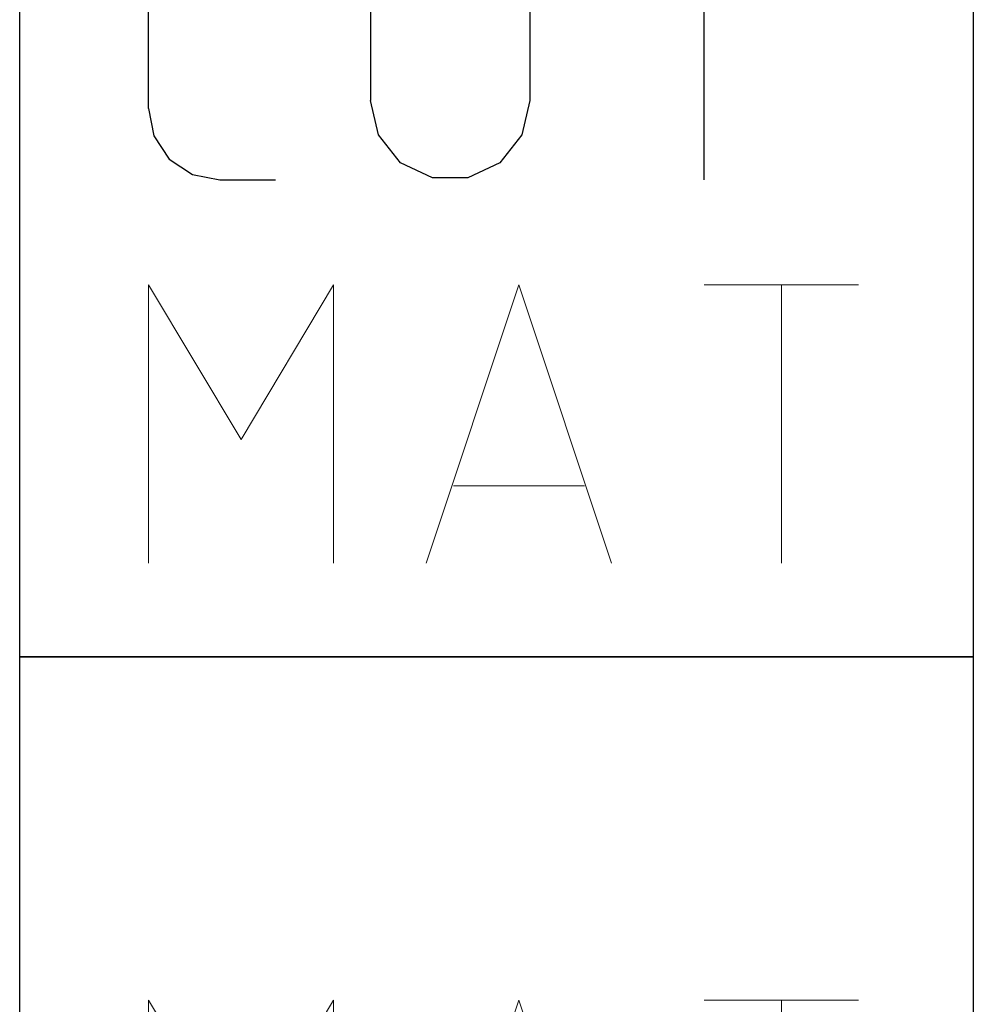
# Model space of a CAD drawing. Units: millimetres. Extents: x 0 to 420, y -1 to 297.
# Drawn here: x 36 to 48, y 157 to 170 of the extents above; entities that cross this region are included whole.
import ezdxf

# ---------------------------------------------------------------- set-up
doc = ezdxf.new("R2010")
doc.units = ezdxf.units.MM
doc.layers.add('AM_0', color=7, linetype='CONTINUOUS')
doc.layers.add('AM_6', color=2, linetype='CONTINUOUS')

# ---------------------------------------------------------------- blocks, each defined once
blk = doc.blocks.new('P_APPLICATION')
at = {"layer": 'AM_6'}
blk.add_lwpolyline([(0, -60), (12, -60), (12, -72), (0, -72)], close=True, dxfattribs=at)
at = {"layer": 'AM_6', "lineweight": 0}
for points in [[(1.619, -67.82), (1.619, -64.321), (2.785, -66.265), (3.95, -64.321), (3.95, -67.82)], [(5.116, -67.82), (6.283, -64.321), (7.448, -67.82)], [(8.614, -64.321), (10.557, -64.321)], [(9.586, -67.82), (9.586, -64.321)], [(7.109, -66.848), (5.457, -66.848)]]:
    blk.add_lwpolyline(points, dxfattribs=at)
blk = doc.blocks.new('CUTTING MATERIAL')
at = {"layer": 'AM_6'}
blk.add_lwpolyline([(38, 140), (50, 140), (50, 128), (38, 128)], close=True, dxfattribs=at)
for points in [[(39.619, 134.9), (39.619, 136.7), (39.686, 137.046), (39.882, 137.338), (40.174, 137.533), (40.519, 137.6), (41.219, 137.6)], [(44.419, 137.6), (44.419, 135), (44.319, 134.567), (44.04, 134.217), (43.64, 134.025), (43.194, 134.025), (42.794, 134.217), (42.515, 134.567), (42.415, 135)], [(42.419, 135), (42.419, 137.6)], [(47.615, 137.6), (45.615, 137.6)], [(46.615, 134), (46.615, 137.6)], [(39.619, 134.9), (39.686, 134.554), (39.882, 134.262), (40.174, 134.067), (40.519, 134), (41.219, 134)]]:
    blk.add_lwpolyline(points, dxfattribs=at)
at = {"layer": 'AM_6', "lineweight": 0}
for points in [[(39.619, 129.18), (39.619, 132.679), (40.785, 130.735), (41.95, 132.679), (41.95, 129.18)], [(43.116, 129.18), (44.283, 132.679), (45.448, 129.18)], [(46.614, 132.679), (48.557, 132.679)], [(47.586, 129.18), (47.586, 132.679)], [(45.109, 130.152), (43.457, 130.152)]]:
    blk.add_lwpolyline(points, dxfattribs=at)

msp = doc.modelspace()

# ---------------------------------------------------------------- block references
at = {"layer": 'AM_0'}
msp.add_blockref('CUTTING MATERIAL', (-1.5144, 33.5631), dxfattribs=at)
at = {"layer": 'AM_6'}
msp.add_blockref('P_APPLICATION', (36.4856, 221.5631), dxfattribs=at)

doc.saveas('drawing.dxf')
